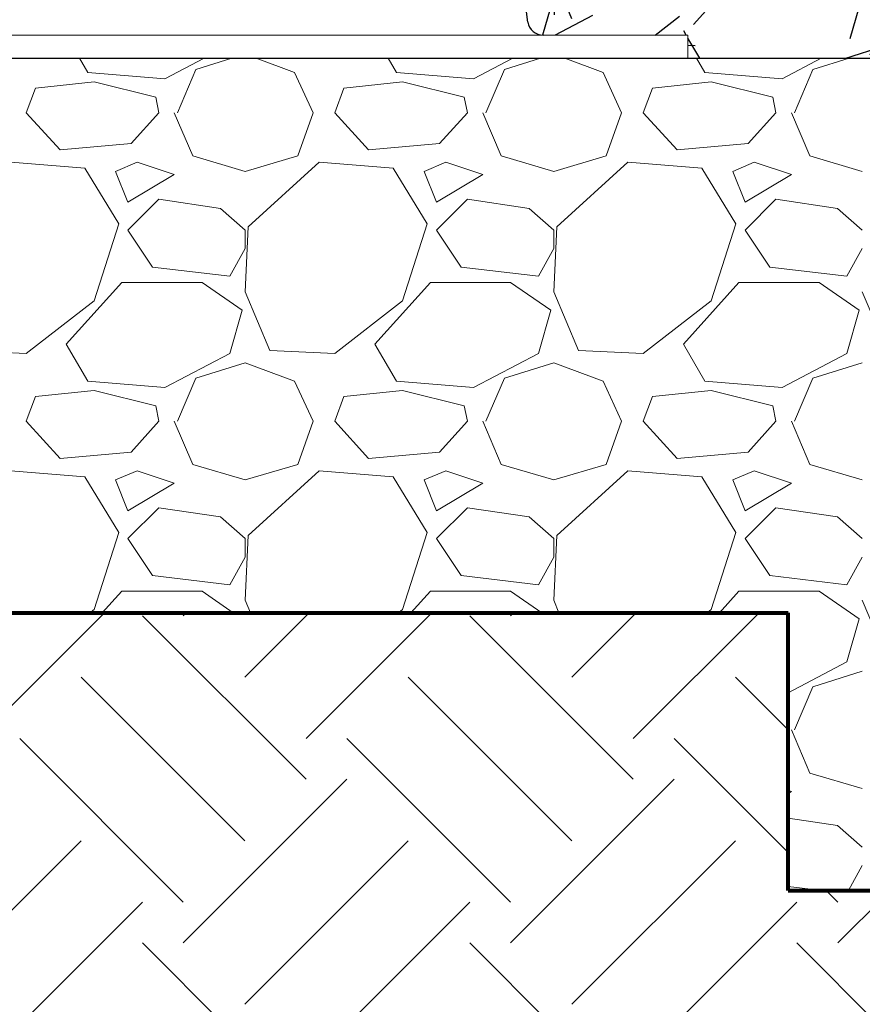
# Paper-space layout 'Layout1' of a CAD drawing. Units: inches. Extents: x 0 to 31.4, y -1.1 to 23.5.
# Drawn here: x 28 to 28.3, y 17.6 to 17.9 of the extents above; entities that cross this region are included whole.
import ezdxf

# ---------------------------------------------------------------- set-up
doc = ezdxf.new("R2010")
doc.units = ezdxf.units.IN
doc.header["$MEASUREMENT"] = 0
for name, color, linetype in [('0-BACKFILL INITIAL', 253, 'Continuous'), ('0-EARTH', 36, 'Continuous'), ('18 INCH PROFILE', 7, 'Continuous')]:
    doc.layers.add(name, color=color, linetype=linetype)
doc.layers.add('0-BEDDING', color=7, linetype='Continuous', lineweight=5)
doc.layers.add('0-HATCH BORDERS', color=7, linetype='Continuous', lineweight=80)

psp = doc.layouts.get("Layout1")

# ---------------------------------------------------------------- hatches: boundary and pattern name
at = {"layer": '0-BACKFILL INITIAL'}
h = psp.add_hatch(dxfattribs=at)
h.set_pattern_fill('GRAVEL', color=256, scale=5)
h.set_pattern_definition([(228.012787504, (59.06112477830259, 12.33669789150648), (-0.8400000000000066, -0.9450000000000001), [0.01412628, -1.398504244942738]), (184.969740728, (59.05167477830259, 12.32619789150648), (1.259999999999997, 0.1050000000000037), [0.02424114, -2.39987209992915]), (132.510447078, (59.02752477830258, 12.32409789150648), (1.050000000000012, -1.154999999999986), [0.01709274, -1.692183422590469]), (267.273689006, (58.98657477830259, 12.29784789150648), (0.1050000000000025, 2.100000000000001), [0.02207498999999996, -2.185423594371041]), (292.833654178, (58.98552477830258, 12.27579789150648), (-0.5249999999999988, 1.260000000000003), [0.02164627499999996, -2.142984178449267]), (357.273689006, (58.99392477830259, 12.25584789150648), (-2.100000000000002, 0.1050000000000027), [0.02207498999999997, -2.185423594371041]), (37.69424046669999, (59.01597477830258, 12.25479789150648), (-1.365, -1.049999999999997), [0.029193045, -2.89010909763618]), (72.2553283749, (59.03907477830258, 12.27264789150648), (0.7350000000000029, 2.31), [0.02756123999999996, -2.728563757165402]), (121.429565615, (59.04747477830259, 12.29889789150648), (-0.8400000000000022, 1.364999999999998), [0.02214975, -2.192827676521544]), (175.236358309, (59.03592477830259, 12.31779789150648), (1.154999999999998, -0.105000000000004), [0.02528736000000001, -1.239080070773192]), (222.397437798, (59.01072477830258, 12.31989789150648), (-1.259999999999996, -1.154999999999997), [0.03270204, -3.237504375503464]), (138.814074834, (59.09052477830259, 12.29679789150648), (-0.7350000000000034, 0.6299999999999998), [0.01116160499999998, -1.105003705337142]), (171.46923439, (59.08212477830259, 12.30414789150648), (1.365, -0.2099999999999994), [0.021234885, -2.102258698696485]), (225, (59.06112477830259, 12.30729789150648), (-1.165734175856414e-17, -0.1049999999999929), [0.014849205, -0.1336432190491755]), (203.198590514, (59.05377477830259, 12.31989789150648), (0.5249999999999989, 0.2099999999999974), [0.00799659, -0.7916595861157095]), (291.801409486, (59.04642477830259, 12.31674789150648), (-0.1049999999999668, 0.3150000000000107), [0.011308815, -0.5541334897491225]), (30.96375653209999, (59.05062477830258, 12.30624789150648), (0.3150000000000056, 0.2099999999999978), [0.018367545, -0.5938824039587564]), (161.565051177, (59.06637477830258, 12.31569789150648), (0.2100000000000012, -0.1049999999999975), [0.01328155499999999, -0.3187575993176815]), (16.38954033399999, (58.98552477830258, 12.31674789150648), (1.049999999999996, 0.3150000000000046), [0.018606, -1.841998740400287]), (70.3461759419, (59.00337477830259, 12.32199789150648), (-0.4200000000001282, -1.155000000000356), [0.015609405, -1.545327813468495]), (293.198590514, (59.06637477830258, 12.33669789150648), (-0.2099999999999969, 0.5249999999999989), [0.01599307499999999, -0.7836631011157091]), (343.610459666, (59.07267477830259, 12.32199789150648), (-1.049999999999996, 0.3150000000000044), [0.01860599999999997, -1.841998740400242]), (339.44395478, (58.98552477830258, 12.25164789150648), (-0.5250000000000038, 0.2100000000000025), [0.01794239999999997, -0.8791779932583365]), (294.775140569, (59.00232477830259, 12.24534789150648), (-0.5250000000000006, 1.155), [0.01503369, -1.48833752164398]), (66.8014094864, (59.06742477830259, 12.23169789150648), (0.209999999999998, 0.5249999999999967), [0.015993075, -0.7836631011157094]), (17.35402463629999, (59.07372477830258, 12.24639789150648), (-1.364999999999998, -0.419999999999996), [0.017601255, -1.7425194794952]), (69.44395478040002, (59.01597477830258, 12.23169789150648), (-0.2100000000000008, -0.524999999999995), [0.008971199999999985, -0.8881491932583362]), (101.309932474, (59.06112477830259, 12.23169789150648), (-0.1049999999999962, 0.4200000000000013), [0.00535395, -0.530043098927244]), (165.963756532, (59.06007477830259, 12.23694789150648), (0.3149999999999957, -0.1050000000000001), [0.021646275, -0.4112798156898586]), (186.009005957, (59.03907477830258, 12.24219789150648), (1.050000000000005, 0.1049999999999982), [0.02006025, -1.985961933326994]), (303.690067526, (59.05062477830258, 12.29679789150648), (-0.1049999999999987, 0.2099999999999985), [0.01514330999999998, -0.3634395739237195]), (353.157226587, (59.05902477830259, 12.28419789150648), (1.785000000000002, -0.2100000000000055), [0.02643837000000001, -2.617394075522972]), (60.9453959009, (59.08527477830258, 12.28104789150648), (-0.4199999999999975, -0.7349999999999974), [0.01081038, -1.070230784803635]), (90, (59.09052477830259, 12.29049789150648), (-0.105, 0.105), [0.006299999999999998, -0.09869999999999995]), (120.256437164, (59.03697477830259, 12.24534789150648), (0.4200000000000009, -0.7350000000000008), [0.01458702, -1.444119598892229]), (48.01278750419999, (59.02962477830258, 12.25794789150648), (0.8400000000000001, 0.9449999999999971), [0.02825256, -1.384377964942738]), (0, (59.04852477830259, 12.27894789150648), (0.105, 0.105), [0.0273, -0.0777]), (325.3048464690001, (59.07582477830258, 12.27894789150648), (1.050000000000015, -0.7349999999999814), [0.01660196999999997, -1.643593801588408]), (254.054604099, (59.08947477830258, 12.26949789150648), (-0.105000000000004, -0.4200000000000004), [0.01528821, -0.7491233283744524]), (207.645975364, (59.08527477830258, 12.25479789150648), (-1.994999999999995, -1.050000000000005), [0.024891825, -2.464294789137237]), (175.42607874, (59.06322477830259, 12.24324789150648), (-1.364999999999995, 0.1050000000000001), [0.02633389500000001, -2.607052707836735])])
h.paths.add_polyline_path([(28.62318650956076, 18.38046854353394), (28.62022151075777, 18.38046854353394), (28.6175664237171, 18.38046854351953, 0.3445338571570641), (28.61131232615688, 18.37557859201729), (28.60762424414023, 18.36095110318502, -0.2760863111296905), (28.59898210633758, 18.35164976856015, -0.1755492605549527), (28.57959479142668, 18.35164976856513, -0.2562429954132326), (28.571176818978, 18.3600620296507), (28.56725392994509, 18.37562079851569, 0.3426459309017909), (28.56101047402372, 18.38046854353393), (28.55835551075776, 18.38046854353394), (28.55570042371709, 18.38046854351953, 0.3445338571570668), (28.54944632615688, 18.37557859201729), (28.54575824414024, 18.36095110318502, -0.2760863111296742), (28.53711610633759, 18.35164976856015, -0.1755492605549539), (28.51772879142668, 18.35164976856513, -0.2562429954160979), (28.50931081897797, 18.36006202965083), (28.50538792994542, 18.37562079851435, 0.3426459309615048), (28.49914447402372, 18.38046854353393), (28.49648951075776, 18.38046854353394), (28.4938344237171, 18.38046854351953, 0.3445338571570639), (28.48758032615687, 18.37557859201729), (28.48389224414023, 18.36095110318502, -0.2760863111291681), (28.4752501063376, 18.35164976856016, -0.1755492605549313), (28.4558627914267, 18.35164976856512, -0.2562429954139712), (28.44744481897799, 18.36006202965071), (28.44352192994543, 18.37562079851435, 0.3426459309614507), (28.43727847402372, 18.38046854353393), (28.43462351075777, 18.38046854353394), (28.43196842371709, 18.38046854351953, 0.3445338571570666), (28.42571432615687, 18.37557859201729), (28.42202624414023, 18.36095110318502, -0.2760863111297564), (28.41338410633758, 18.35164976856015, -0.1755492605549208), (28.39399679142668, 18.35164976856513, -0.256242995413242), (28.385578818978, 18.3600620296507), (28.38165592994542, 18.37562079851436, 0.3426459309613183), (28.37541247402373, 18.38046854353393), (28.37275751075776, 18.38046854353394), (28.37010242371709, 18.38046854351953, 0.3445338571570641), (28.36384832615688, 18.37557859201729), (28.36016024414023, 18.36095110318502, -0.2760863111292059), (28.3515181063376, 18.35164976856016, -0.17554926055491), (28.3321307914267, 18.35164976856512, -0.2562429954139802), (28.323712818978, 18.36006202965071), (28.31978992994542, 18.37562079851435, 0.3426459309613858), (28.31354647402372, 18.38046854353393), (28.31089151075776, 18.38046854353394), (28.30823654741528, 18.38046854350377, 0.3445338554969358), (28.30198244989331, 18.37557859200154), (28.29829436787666, 18.36095110316926, -0.2760863111290791), (28.28965223007403, 18.3516497685444, -0.1755492605549675), (28.27026491516313, 18.35164976854936, -0.256242995413976), (28.26184694271443, 18.36006202963495), (28.25792405368185, 18.37562079849859, 0.3426459309616917), (28.25168059776016, 18.38046854351818), (28.2490256344942, 18.38046854351818), (28.24637054745353, 18.38046854350377, 0.3445338571568563), (28.24011644989331, 18.37557859200154), (28.23642836787666, 18.36095110316926, -0.2760863111297871), (28.22778623007401, 18.35164976854439, -0.1755492605549098), (28.20839891516311, 18.35164976854937, -0.2562429954132737), (28.19998094271443, 18.36006202963494), (28.19605805368186, 18.37562079849859, 0.3426459309614935), (28.18981459776015, 18.38046854351818), (28.1871596344942, 18.38046854351818), (28.18450454745353, 18.38046854350377, 0.3445338571568624), (28.17825044989331, 18.37557859200154), (28.17456236787667, 18.36095110316926, -0.2760863111291093), (28.16592023007404, 18.3516497685444, -0.1755492605549443), (28.14653291516314, 18.35164976854936, -0.2562429954140014), (28.13811494271443, 18.36006202963495), (28.13419205368186, 18.37562079849859, 0.3426459309616917), (28.12794859776016, 18.38046854351818), (28.1252936344942, 18.38046854351818), (28.12263867115171, 18.38046854348802, 0.3445338554968993), (28.11638457362974, 18.37557859198579), (28.1126964916131, 18.3609511031535, -0.2688501017379822), (28.104373152426, 18.35174728161305, -0.06607840509346614), (28.21170292455974, 17.93252833942315, 0.3680256392481759), (28.21688565770523, 17.92811595621501), (28.26618650956076, 17.92811595621512), (28.26618650956076, 17.92024095611779), (28.62318650956076, 17.92024095611779)])

# ---------------------------------------------------------------- linework, layer by layer
at = {"linetype": 'Continuous', "lineweight": 15}
for p, q in [((28.26618650956076, 17.92811595621512), (27.69740984201735, 17.92811595621512)), ((28.26618650956076, 17.92811595621512), (28.26618650956076, 17.92024095611779)), ((28.26618650956076, 17.92024095611779), (27.69740984201735, 17.92024095611779))]:
    psp.add_line(p, q, dxfattribs=at)
for centre, radius, start, end in [((26.57889700665574, 17.73784108139428), 1.644371701891378, 6.799548146374403, 32.70760156049131), ((28.21688565770523, 17.93336593635582), 0.005249980140812416, 189.1803641403244, 270.0003695623567)]:
    psp.add_arc(centre, radius, start, end)
at = {"layer": '0-BEDDING', "linetype": 'Continuous'}
for p, q in [((28.06197475916517, 17.91534788033817), (28.05912046496031, 17.92024095611783)), ((28.1015752716046, 17.92024095611779), (28.08822483567202, 17.91324787062922)), ((28.09872477760194, 17.91639789363778), (28.11102257753788, 17.92024095611777)), ((28.11927661191109, 17.92024095611779), (28.13232477166911, 17.91534789620843)), ((28.16697475923777, 17.9153478803802), (28.16412046505743, 17.92024095611783)), ((28.20657527136006, 17.92024095611779), (28.19322483561762, 17.91324787072882)), ((28.20372477760359, 17.91639789363331), (28.21602257755386, 17.92024095611777)), ((28.22427661187395, 17.92024095611779), (28.2373247716645, 17.91534789619623)), ((28.27197475930991, 17.915347880423), (28.26912046515455, 17.92024095611782)), ((28.31157527111552, 17.92024095611779), (28.29822483556323, 17.91324787082841)), ((28.30872477760526, 17.91639789362883), (28.32102257757028, 17.92024095611791)), ((28.09242477927747, 17.90169789108145), (28.09872476016358, 17.9163978464824)), ((28.19742477927445, 17.90169789108291), (28.20372476016056, 17.91639784648387)), ((28.30242477927133, 17.90169789108416), (28.30872476015745, 17.91639784648513)), ((28.08822477844696, 17.91324789335497), (28.06197474956759, 17.91534789566537)), ((28.13232476648179, 17.91534788592828), (28.13862475721375, 17.90169790600912)), ((28.19322477844722, 17.91324789335952), (28.16697474956786, 17.91534789566992)), ((28.23732476652606, 17.91534788594809), (28.24362475725803, 17.90169790602894)), ((28.29822477844794, 17.91324789336403), (28.27197474956858, 17.91534789567443)), ((28.04097477868225, 17.90169789136971), (28.04412477730143, 17.91009788768751)), ((28.06407477980822, 17.91219787713026), (28.04412475179623, 17.9100978741818)), ((28.08507477831962, 17.90694789157826), (28.06407480697229, 17.91219788441511)), ((28.14597477868106, 17.90169789137013), (28.14912477730024, 17.91009788768794)), ((28.16907477980634, 17.91219787714747), (28.14912475179435, 17.91009787419901)), ((28.1900747783195, 17.90694789157772), (28.16907480697217, 17.91219788441457)), ((28.25097477867985, 17.90169789137056), (28.25412477729903, 17.91009788768837)), ((28.27407477980469, 17.9121978771647), (28.25412475179271, 17.91009787421624)), ((28.29507477831938, 17.90694789157718), (28.27407480697205, 17.91219788441403)), ((28.08612477809958, 17.90169789146469), (28.08507478211786, 17.9069478713733)), ((28.19112477810031, 17.9016978914648), (28.19007478211859, 17.90694787137342)), ((28.29612477810102, 17.90169789146499), (28.29507478211929, 17.90694787137361)), ((28.05252477839149, 17.8890978915946), (28.04097479300465, 17.90169787565297)), ((28.08612476798387, 17.90169790081986), (28.07667478487481, 17.89119791958764)), ((28.09137477211936, 17.90169788885918), (28.09767475300557, 17.88699793345826)), ((28.13337478192945, 17.88699788863964), (28.13862479296645, 17.9016979195432)), ((28.1575247783912, 17.88909789159417), (28.14597479300436, 17.90169787565254)), ((28.19112476801359, 17.90169790079214), (28.18167478490452, 17.89119791955993)), ((28.19637477214187, 17.90169788886899), (28.20267475302809, 17.88699793346808)), ((28.23837478191767, 17.88699788864821), (28.24362479295467, 17.90169791955176)), ((28.26252477839051, 17.88909789159417), (28.25097479300366, 17.90169787565254)), ((28.29612476804451, 17.90169790076578), (28.28667478493546, 17.89119791953356)), ((28.30137477216439, 17.90169788887882), (28.30767475305061, 17.8869979334779)), ((28.07667477864597, 17.89119788716766), (28.05252477107383, 17.88909788650926)), ((28.18167477864501, 17.89119788717227), (28.15752477107286, 17.88909788651387)), ((28.28667477864495, 17.89119788717696), (28.26252477107281, 17.88909788651856)), ((28.09767477820019, 17.88699789111542), (28.11552473272244, 17.88174790449125)), ((28.11552477783622, 17.88174789304527), (28.13337473235845, 17.88699787966944)), ((28.20267477820106, 17.88699789111872), (28.22052473272331, 17.88174790449455)), ((28.22052477783786, 17.88174789304218), (28.23837473236009, 17.88699787966636)), ((28.30767477820194, 17.88699789112203), (28.32552473272418, 17.88174790449785)), ((28.06092477815891, 17.88279788977377), (28.03572476681371, 17.88489789071933)), ((28.07247479646409, 17.86389790260052), (28.06092480911713, 17.88279788189542)), ((28.07877477664962, 17.88489789536849), (28.07142475069404, 17.88174788424462)), ((28.09137477832938, 17.88069789158795), (28.07877478892875, 17.88489788805484)), ((28.14072485270299, 17.8848978099559), (28.11657487054133, 17.86284782624269)), ((28.16592477815841, 17.88279788976776), (28.1407247668132, 17.88489789071331)), ((28.17747479639559, 17.86389790255706), (28.16592480904863, 17.88279788185196)), ((28.18377477665336, 17.8848978953594), (28.17642475069778, 17.88174788423553)), ((28.19637477832923, 17.88069789158752), (28.1837747889286, 17.88489788805442)), ((28.24572485249019, 17.88489781018649), (28.22157487032853, 17.86284782647327)), ((28.2709247781579, 17.88279788976174), (28.24572476681269, 17.88489789070729)), ((28.28247479632581, 17.8638979025157), (28.27092480897885, 17.8827978818106)), ((28.28877477665719, 17.88489789535035), (28.28142475070162, 17.88174788422648)), ((28.30137477832908, 17.88069789158709), (28.28877478892846, 17.88489788805399)), ((28.07142478093929, 17.88174789256432), (28.07562476939083, 17.87124792143526)), ((28.07562477841808, 17.87124789132236), (28.09137481831829, 17.88069791526249)), ((28.17642478092979, 17.88174789256052), (28.18062476938133, 17.87124792143146)), ((28.18062477841774, 17.87124789132283), (28.19637481831794, 17.88069791526296)), ((28.28142478092029, 17.88174789255666), (28.28562476937184, 17.8712479214276)), ((28.28562477841749, 17.87124789132336), (28.30137481831769, 17.88069791526349)), ((28.08612477830248, 17.87229789150392), (28.07562480475175, 17.86179791795319)), ((28.10712477827763, 17.86914789131765), (28.08612482855215, 17.87229788377649)), ((28.19112477830249, 17.87229789150393), (28.18062480475175, 17.8617979179532)), ((28.21212477827714, 17.86914789131383), (28.19112482855166, 17.87229788377267)), ((28.29612477830248, 17.87229789150393), (28.28562480475176, 17.8617979179532)), ((28.31712477827661, 17.86914789131001), (28.29612482855114, 17.87229788376886)), ((28.11552477309158, 17.86179788554611), (28.10712480929309, 17.86914785386986)), ((28.22052477311377, 17.86179788557181), (28.21212480931528, 17.86914785389556)), ((28.32552477313633, 17.86179788559719), (28.31712480933785, 17.86914785392094)), ((28.06407476478556, 17.83764789583253), (28.07247476174646, 17.86389788633528)), ((28.11657479970763, 17.86284789069993), (28.11552479950991, 17.84079788654835)), ((28.16907476482891, 17.83764789581867), (28.1774747617898, 17.86389788632142)), ((28.22157479963543, 17.86284789070175), (28.2205247994377, 17.84079788655016)), ((28.27407476487114, 17.83764789580134), (28.28247476183204, 17.86389788630409)), ((28.07562477824157, 17.86179789146835), (28.08402477527007, 17.84919789592561)), ((28.11552477830259, 17.85549789150648), (28.11552477830259, 17.86179789150648)), ((28.1806247782418, 17.86179789146847), (28.1890247752703, 17.84919789592573)), ((28.2205247783026, 17.85549789150648), (28.2205247783026, 17.86179789150648)), ((28.28562477824202, 17.86179789146864), (28.29402477527052, 17.84919789592589)), ((28.11027477916853, 17.84604789103684), (28.11552476379888, 17.85549786337148)), ((28.21527477916595, 17.84604789103843), (28.2205247637963, 17.85549786337306)), ((28.32027477916336, 17.84604789104002), (28.32552476379372, 17.85549786337466)), ((28.08402477893564, 17.84919789676322), (28.11027482415596, 17.84604789133661)), ((28.18902477893989, 17.849197896797), (28.21527482416021, 17.84604789137039)), ((28.2940247789437, 17.84919789683084), (28.32027482416403, 17.84604789140423)), ((28.05462477924561, 17.82294789065451), (28.07352474546365, 17.84394785311901)), ((28.07352477830259, 17.84394789150648), (28.1008247783026, 17.84394789150648)), ((28.10082477239319, 17.84394788299423), (28.11447478249314, 17.83449787600204)), ((28.15962477924244, 17.82294789065654), (28.17852474546049, 17.84394785312104)), ((28.1785247783026, 17.84394789150648), (28.20582477830259, 17.84394789150648)), ((28.20582477242051, 17.84394788303279), (28.21947478252044, 17.8344978760406)), ((28.26462477924048, 17.82294789065992), (28.28352474545852, 17.84394785312442)), ((28.2835247783026, 17.84394789150648), (28.3108247783026, 17.84394789150648)), ((28.31082477244781, 17.84394788307137), (28.32447478254776, 17.83449787607918)), ((28.11552476892756, 17.84079788754413), (28.12392475746652, 17.82084791476418)), ((28.22052476896182, 17.84079788755923), (28.22892475750078, 17.82084791477927)), ((28.32552476899713, 17.8407978875718), (28.3339247575361, 17.82084791479184)), ((28.0409747771745, 17.81979789318644), (28.06407479582797, 17.83764790760048)), ((28.14597477717782, 17.81979789318199), (28.16907479583129, 17.83764790759604)), ((28.25097477717969, 17.81979789317643), (28.27407479583315, 17.83764790759047)), ((28.11447477709209, 17.83449789185807), (28.11027478279734, 17.81979791182652)), ((28.21947477709604, 17.83449789185698), (28.21527478280128, 17.81979791182543)), ((28.32447477709997, 17.83449789185589), (28.32027478280522, 17.81979791182433)), ((28.06197475912382, 17.81034788031391), (28.05462478239698, 17.82294784041684)), ((28.16697475919619, 17.81034788035633), (28.15962478246934, 17.82294784045926)), ((28.27197475926857, 17.81034788039875), (28.26462478254172, 17.82294784050167)), ((28.01892477819872, 17.82084788874653), (28.0409747823503, 17.8197978885488)), ((28.11027479912481, 17.81979785172894), (28.08822483556919, 17.80824787081873)), ((28.12392477819844, 17.82084788874293), (28.14597478235002, 17.8197978885452)), ((28.21527479907363, 17.81979785183023), (28.19322483551801, 17.80824787092001)), ((28.2289247781986, 17.8208478887393), (28.25097478235018, 17.81979788854157)), ((28.32027479902086, 17.81979785193067), (28.29822483546523, 17.80824787102045)), ((28.09872477760664, 17.81139789362302), (28.11552482309243, 17.81664790783734)), ((28.11552477904495, 17.81664789347744), (28.13232477168052, 17.81034789623897)), ((28.20372477760831, 17.81139789361854), (28.22052482309409, 17.81664790783287)), ((28.22052477904039, 17.81664789346523), (28.23732477167596, 17.81034789622675)), ((28.30872477760953, 17.81139789361393), (28.32552482309531, 17.81664790782825)), ((28.08822477844225, 17.80824789329594), (28.06197474956289, 17.81034789560633)), ((28.09242477927618, 17.79669789108184), (28.09872476016229, 17.8113978464828)), ((28.1323247664616, 17.81034788591942), (28.13862475719356, 17.79669790600026)), ((28.19322477844259, 17.80824789330048), (28.16697474956323, 17.81034789561087)), ((28.19742477927316, 17.7966978910833), (28.20372476015927, 17.81139784648426)), ((28.23732476650587, 17.81034788593924), (28.24362475723784, 17.79669790602008)), ((28.29822477844323, 17.808247893305), (28.27197474956387, 17.81034789561539)), ((28.30242477927005, 17.79669789108456), (28.30872476015615, 17.81139784648552)), ((28.04097477868165, 17.79669789136956), (28.04412477730084, 17.80509788768737)), ((28.06407477979003, 17.80719787730241), (28.04412475177804, 17.80509787435395)), ((28.08507477831999, 17.80194789157988), (28.06407480697266, 17.80719788441674)), ((28.14597477868062, 17.79669789137041), (28.1491247772998, 17.80509788768822)), ((28.16907477978848, 17.80719787731966), (28.1491247517765, 17.8050978743712)), ((28.19007477831988, 17.80194789157934), (28.16907480697254, 17.8071978844162)), ((28.25097477867941, 17.79669789137084), (28.25412477729859, 17.80509788768865)), ((28.27407477978652, 17.80719787733685), (28.25412475177453, 17.8050978743884)), ((28.29507477831974, 17.8019478915788), (28.27407480697241, 17.80719788441566)), ((28.08612477809944, 17.79669789146445), (28.08507478211772, 17.80194787137307)), ((28.19112477810013, 17.79669789146478), (28.1900747821184, 17.8019478713734)), ((28.29612477810085, 17.79669789146487), (28.29507478211914, 17.80194787137348)), ((28.05252477839209, 17.78409789159463), (28.04097479300525, 17.796697875653)), ((28.08612476800996, 17.79669790079487), (28.07667478490091, 17.78619791956265)), ((28.09137477211024, 17.79669788885549), (28.09767475299646, 17.78199793345458)), ((28.13337478192482, 17.78199788864178), (28.13862479296182, 17.79669791954533)), ((28.15752477839141, 17.78409789159463), (28.14597479300456, 17.796697875653)), ((28.1911247680409, 17.79669790076851), (28.18167478493184, 17.78619791953629)), ((28.19637477213285, 17.7966978888651), (28.20267475301907, 17.78199793346419)), ((28.23837478191334, 17.7819978886512), (28.24362479295034, 17.79669791955475)), ((28.2625247783911, 17.7840978915942), (28.25097479300427, 17.79669787565258)), ((28.29612476807001, 17.79669790074011), (28.28667478496095, 17.78619791950789)), ((28.30137477215546, 17.79669788887472), (28.30767475304167, 17.7819979334738)), ((28.07667477864135, 17.78619788722357), (28.05252477106922, 17.78409788656517)), ((28.18167477864066, 17.7861978872282), (28.15752477106852, 17.7840978865698)), ((28.28667477864004, 17.78619788723284), (28.2625247710679, 17.78409788657444)), ((28.09767477819724, 17.78199789110442), (28.11552473271947, 17.77674790448025)), ((28.11552477783984, 17.77674789303446), (28.13337473236208, 17.78199787965864)), ((28.20267477819822, 17.78199789110769), (28.22052473272046, 17.77674790448352)), ((28.2205247778406, 17.77674789303112), (28.23837473236284, 17.7819978796553)), ((28.30767477819898, 17.78199789111103), (28.32552473272122, 17.77674790448686)), ((28.06092477816438, 17.77779788983996), (28.03572476681918, 17.77989789078551)), ((28.07877477665918, 17.77989789534586), (28.07142475070361, 17.77674788422199)), ((28.09137477832966, 17.77569789158882), (28.07877478892903, 17.77989788805571)), ((28.14072485247096, 17.77989781020755), (28.1165748703093, 17.75784782649434)), ((28.16592477816381, 17.77779788983395), (28.14072476681861, 17.7798978907795)), ((28.18377477666302, 17.77989789533682), (28.17642475070745, 17.77674788421294)), ((28.19637477832951, 17.77569789158839), (28.18377478892888, 17.77989788805528)), ((28.24572485225949, 17.77989781043936), (28.22157487009783, 17.75784782672615)), ((28.27092477816338, 17.77779788982792), (28.24572476681818, 17.77989789077348)), ((28.28877477666683, 17.77989789532776), (28.28142475071126, 17.77674788420389)), ((28.30137477832938, 17.77569789158795), (28.28877478892874, 17.77989788805485)), ((28.07247479650689, 17.75889790262622), (28.06092480915992, 17.77779788192112)), ((28.07142478094244, 17.77674789256559), (28.07562476939399, 17.76624792143653)), ((28.07562477841764, 17.76624789132312), (28.09137481831785, 17.77569791526325)), ((28.17747479643791, 17.75889790258353), (28.16592480909095, 17.77779788187843)), ((28.17642478093291, 17.77674789256184), (28.18062476938447, 17.76624792143279)), ((28.18062477841725, 17.76624789132356), (28.19637481831746, 17.77569791526368)), ((28.28247479636847, 17.75889790254163), (28.2709248090215, 17.77779788183653)), ((28.28142478092342, 17.77674789255799), (28.28562476937497, 17.76624792142893)), ((28.28562477841709, 17.76624789132414), (28.30137481831729, 17.77569791526427)), ((28.08612477830248, 17.76729789150393), (28.07562480475176, 17.7567979179532)), ((28.10712477828091, 17.76414789134244), (28.08612482855544, 17.76729788380128)), ((28.19112477830247, 17.76729789150393), (28.18062480475175, 17.7567979179532)), ((28.21212477828043, 17.76414789133862), (28.19112482855495, 17.76729788379746)), ((28.29612477830248, 17.76729789150394), (28.28562480475176, 17.75679791795321)), ((28.31712477827991, 17.76414789133481), (28.29612482855443, 17.76729788379365)), ((28.11552477306559, 17.75679788551621), (28.10712480926711, 17.76414785383996)), ((28.2205247730879, 17.75679788554181), (28.21212480928941, 17.76414785386557)), ((28.32552477311043, 17.75679788556721), (28.31712480931194, 17.76414785389096)), ((28.06407476479952, 17.73264789582866), (28.07247476176043, 17.7588978863314)), ((28.16907476484176, 17.73264789581133), (28.17747476180266, 17.75889788631408)), ((28.27407476488511, 17.73264789579747), (28.28247476184601, 17.75889788630022)), ((28.07562477824144, 17.75679789146829), (28.08402477526995, 17.74419789592554)), ((28.11552477830259, 17.75049789150648), (28.11552477830259, 17.75679789150648)), ((28.11657479970397, 17.75784789069886), (28.11552479950624, 17.73579788654727)), ((28.18062477824169, 17.7567978914684), (28.18902477527019, 17.74419789592566)), ((28.2205247783026, 17.75049789150648), (28.2205247783026, 17.75679789150648)), ((28.22157479963185, 17.75784789070249), (28.22052479943412, 17.73579788655091)), ((28.2856247782419, 17.75679789146857), (28.29402477527041, 17.74419789592582)), ((28.11027477916691, 17.74104789103749), (28.11552476379726, 17.75049786337213)), ((28.21527477916433, 17.74104789103908), (28.22052476379468, 17.75049786337372)), ((28.32027477916161, 17.74104789104043), (28.32552476379197, 17.75049786337507)), ((28.08402477890116, 17.74419789647586), (28.11027482412149, 17.74104789104926)), ((28.18902477890498, 17.7441978965097), (28.21527482412531, 17.74104789108309)), ((28.29402477890923, 17.74419789654348), (28.32027482412956, 17.74104789111687)), ((28.06688738191618, 17.73157300473786), (28.07352474546145, 17.73894785312151)), ((28.07352477830259, 17.73894789150648), (28.1008247783026, 17.73894789150648)), ((28.10082477235472, 17.73894788293876), (28.11147737420055, 17.73157300473787)), ((28.17188738191118, 17.73157300473787), (28.17852474545889, 17.73894785312422)), ((28.1785247783026, 17.73894789150648), (28.20582477830259, 17.73894789150648)), ((28.20582477238165, 17.73894788297759), (28.21647737428356, 17.73157300473787)), ((28.27688738190619, 17.73157300473786), (28.28352474545571, 17.73894785312624)), ((28.2835247783026, 17.73894789150648), (28.3108247783026, 17.73894789150648)), ((28.31082477240896, 17.73894788301616), (28.32447478250891, 17.72949787602397)), ((28.11552476891384, 17.73579788753655), (28.11730366693452, 17.73157300473744)), ((28.22052476894773, 17.73579788755247), (28.22230366697513, 17.73157300473744)), ((28.32552476898235, 17.73579788756673), (28.33392475752131, 17.71584791478677)), ((28.06268374507637, 17.73157300473786), (28.06407479583161, 17.73264790759418)), ((28.16768374508544, 17.73157300473786), (28.16907479583636, 17.73264790759084)), ((28.27268374509452, 17.73157300473786), (28.2740747958368, 17.73264790758417)), ((28.32447477710097, 17.72949789185561), (28.32027478280621, 17.71479791182406)), ((28.32027479892112, 17.71479785212179), (28.30033537516994, 17.70435339206153)), ((28.30872477761437, 17.70639789359921), (28.32552482310015, 17.71164790781353)), ((28.3024247792689, 17.6916978910853), (28.30872476015501, 17.70639784648626)), ((28.3013747721463, 17.69169788887115), (28.30767475303251, 17.67699793347023)), ((28.30767477819613, 17.6769978911), (28.32552473271837, 17.67174790447583)), ((28.30137477832967, 17.67069789158882), (28.30033537516965, 17.67104435930883)), ((28.30033537516965, 17.6700742493767), (28.30137481831673, 17.67069791526495)), ((28.31712477828318, 17.6591478913596), (28.30033537516967, 17.66166630182665)), ((28.3255247730841, 17.65179788553761), (28.31712480928562, 17.65914785386136)), ((28.32084428676932, 17.63707300473787), (28.3255247637906, 17.64549786337616)), ((28.30033537516965, 17.6384406247007), (28.31173220819269, 17.63707300473786))]:
    psp.add_line(p, q, dxfattribs=at)
at = {"layer": '0-EARTH', "linetype": 'Continuous'}
for p, q in [((28.0248543640496, 17.68879447531366), (28.06763289347381, 17.73157300473786)), ((28.09446018782265, 17.73055796957749), (28.09547522298302, 17.73157300473787)), ((28.11534193495456, 17.70967622244558), (28.13723871724685, 17.73157300473787)), ((28.13622368208649, 17.68879447531366), (28.17900221151069, 17.73157300473787)), ((28.20582950585953, 17.7305579695775), (28.2068445410199, 17.73157300473787)), ((28.22671125299146, 17.70967622244559), (28.24860803528374, 17.73157300473786)), ((28.24759300012337, 17.68879447531367), (28.29037152954757, 17.73157300473787)), ((28.13622368208649, 17.67487331055905), (28.08053902306805, 17.73055796957749)), ((28.24759300012337, 17.67487331055905), (28.19190834110493, 17.73055796957749)), ((28.11534193495456, 17.65399156342713), (28.05965727593613, 17.70967622244558)), ((28.22671125299146, 17.65399156342714), (28.17102659397301, 17.70967622244558)), ((28.30033537516965, 17.69173675928582), (28.2823959120099, 17.70967622244557)), ((28.09446018782265, 17.63310981629522), (28.03877552880422, 17.68879447531366)), ((28.20582950585953, 17.63310981629522), (28.15014484684109, 17.68879447531366)), ((28.30033537516965, 17.64997326502199), (28.26151416487798, 17.68879447531366)), ((28.09446018782265, 17.61918865154062), (28.15014484684109, 17.67487331055906)), ((28.20582950585953, 17.61918865154062), (28.26151416487797, 17.67487331055906)), ((28.00397261691769, 17.5983069044087), (28.05965727593613, 17.65399156342714)), ((28.11534193495458, 17.59830690440871), (28.17102659397302, 17.65399156342715)), ((28.22671125299145, 17.5983069044087), (28.2823959120099, 17.65399156342714)), ((28.31719882389642, 17.63310981629522), (28.31323563545377, 17.63707300473787)), ((28.31719882389642, 17.61918865154061), (28.33508317709367, 17.63707300473787)), ((28.0248543640496, 17.57742515727678), (28.08053902306804, 17.63310981629522)), ((28.13622368208649, 17.57742515727679), (28.19190834110493, 17.63310981629522)), ((28.24759300012337, 17.57742515727679), (28.30327765914181, 17.63310981629522)), ((28.13622368208649, 17.56350399252217), (28.08053902306804, 17.61918865154061)), ((28.24759300012337, 17.56350399252217), (28.19190834110493, 17.61918865154061)), ((28.35896231816024, 17.56350399252217), (28.30327765914181, 17.61918865154061))]:
    psp.add_line(p, q, dxfattribs=at)
at = {"layer": '0-HATCH BORDERS'}
for p, q in [((27.34710325167627, 17.73157300473787), (28.30033537516965, 17.73157300473787)), ((28.30033537516965, 17.63707300473787), (28.30033537516965, 17.73157300473787)), ((28.30033537516965, 17.63707300473787), (28.62318650956076, 17.63707300473787))]:
    psp.add_line(p, q, dxfattribs=at)
at = {"layer": '18 INCH PROFILE'}
psp.add_line((27.34710325167627, 17.92024095611779), (28.62318650956076, 17.92024095611779), dxfattribs=at)

doc.saveas('drawing.dxf')
